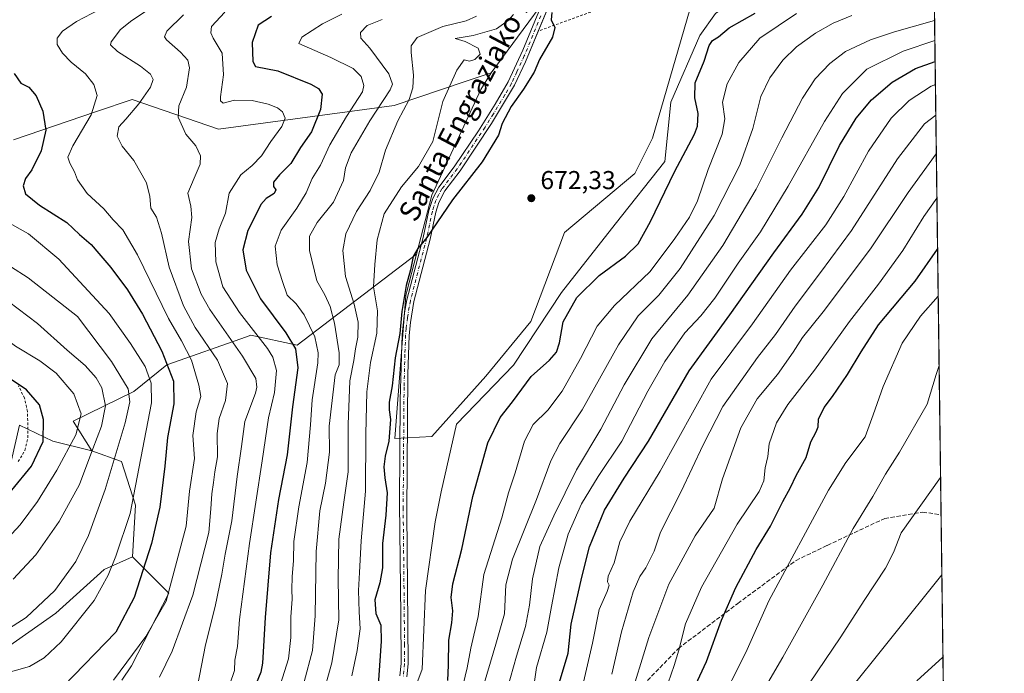
# Model space of a CAD drawing. Units: metres. Extents: x 586543 to 589968, y 4763680 to 4766038.
# Drawn here: x 589586 to 589968, y 4765521 to 4765774 of the extents above; entities that cross this region are included whole.
import ezdxf
from ezdxf.enums import TextEntityAlignment as Align

# ---------------------------------------------------------------- set-up
doc = ezdxf.new("R2010")
doc.units = ezdxf.units.M
doc.header["$MEASUREMENT"] = 0
for name, pattern in [('DGN Style 2', [1.648017, 0.98881, -0.659207]), ('DGN Style 3', [2.307223, 1.648017, -0.659207]), ('DGN Style 4', [2.638475, 1.318413, -0.659207, 0.001648, -0.659207])]:
    doc.linetypes.add(name, pattern=pattern)
for name, color, linetype, lineweight in [('Alambrada', 7, 'DGN Style 2', 0), ('Arbolado forestal CxS', 92, 'Continuous', 0), ('Comarca CxS', 21, 'Continuous', 0), ('Comunidad Autónoma CxS', 142, 'Continuous', 0), ('Corriente natural lineal', 142, 'Continuous', 13), ('Curva de nivel maestra', 30, 'Continuous', 30), ('Curva de nivel normal', 30, 'Continuous', 0), ('Entidad de ámbito territorial CxS', 92, 'Continuous', 0), ('Matorral CxS', 135, 'Continuous', 0), ('Municipio CxS', 4, 'Continuous', 0), ('Pastizal CxS', 92, 'Continuous', 0), ('Pista no pavimentada Cxs', 111, 'Continuous', 0), ('Pista no pavimentada eje', 91, 'DGN Style 4', 0), ('Prado CxS', 92, 'Continuous', 0), ('Provincia CxS', 1, 'Continuous', 0), ('Punto de cota en terreno', 7, 'Continuous', 0), ('Rótulo de punto de cota en terreno', 7, 'Continuous', 0), ('Senda', 7, 'DGN Style 3', 0), ('Texto cartográfico', 7, 'Continuous', 0)]:
    doc.layers.add(name, color=color, linetype=linetype, lineweight=lineweight)
doc.styles.add('Style-Arial', font='txt')

# ---------------------------------------------------------------- blocks, each defined once
blk = doc.blocks.new('*U14')
at = {"layer": 'Pastizal CxS', "color": 92, "linetype": 'Continuous', "lineweight": 0}
blk.add_polyline3d([(589583.9871, 4765727.2997, 728.1823), (589616.0693, 4765738.2367, 720.6154), (589629.9053, 4765742.9533, 716.6907), (589663.3001, 4765731.4739, 707.6507), (589731.4051, 4765740.5755, 688.3632), (589758.5651, 4765749.7395, 679.3216), (589768.9803, 4765753.2537, 678.3437), (589765.0035, 4765746.8335, 677.8674), (589746.0029, 4765705.8759, 676.5844), (589740.0487, 4765683.0481, 675.4683), (589693.7968, 4765647.8533, 699.4843), (589675.9425, 4765651.6595, 706.394), (589674.2231, 4765651.0545, 707.1339), (589643.3005, 4765640.1745, 725.7785), (589630.6061, 4765629.8983, 734.4491), (589607.0307, 4765618.4135, 746.7415), (589614.2847, 4765606.9283, 740.3875), (589599.1725, 4765610.5553, 749.2531), (589592.6833, 4765613.7203, 751.0667), (589586.2379, 4765616.8639, 752.6)], dxfattribs=at)
blk = doc.blocks.new('*U28')
at = {"layer": 'Arbolado forestal CxS', "color": 92, "linetype": 'Continuous', "lineweight": 0}
for points in [[(589625.8667, 4765518.0265, 719.643), (589629.6809, 4765523.5975, 720.3084), (589644.1095, 4765551.7149, 720.9708), (589630.0007, 4765565.8239, 728.1403), (589631.2101, 4765585.7713, 730.0139), (589625.7695, 4765602.6973, 733.8015), (589614.2847, 4765606.9283, 740.3875), (589607.0307, 4765618.4135, 746.7415), (589630.6061, 4765629.8983, 734.4491), (589643.3005, 4765640.1745, 725.7785), (589674.2231, 4765651.0545, 707.1339), (589675.9425, 4765651.6595, 706.394), (589693.7968, 4765647.8533, 699.4843), (589740.0487, 4765683.0481, 675.4683), (589736.2673, 4765668.5453, 675.5126), (589735.8567, 4765666.9707, 675.582), (589731.6949, 4765611.6523, 674.2769), (589746.0335, 4765612.4075, 671.9767), (589766.8448, 4765635.7311, 671.9496), (589784.2673, 4765656.9757, 672.1128), (589797.3397, 4765691.3833, 672.1354), (589824.5493, 4765714.3269, 672.2734), (589831.3856, 4765727.9927, 672.5356), (589849.3299, 4765789.3835, 673.2831)], [(589939.7982, 4765841.234, 673.8784), (589963.3087, 4764057.893, 741.7426)]]:
    blk.add_polyline3d(points, dxfattribs=at)
blk = doc.blocks.new('5PATER')
at = {"layer": 'Punto de cota en terreno', "linetype": 'Continuous', "lineweight": 0}
h = blk.add_hatch(color=51, dxfattribs=at)
edge = h.paths.add_edge_path()
edge.add_ellipse((0, 0), major_axis=(-0.11, -0.111), ratio=0.999422, start_angle=0, end_angle=360)

msp = doc.modelspace()

# ---------------------------------------------------------------- linework, layer by layer
at = {"layer": 'Alambrada', "color": 7, "linetype": 'DGN Style 2', "lineweight": 0}
for points in [[(589939.9024, 4765833.3351, 677.824), (589939.8901, 4765833.3201, 677.827), (589920.1001, 4765824.3601, 679.1453), (589836.0901, 4765787.4101, 679.0107), (589833.8501, 4765786.2901, 678.3647), (589787.2101, 4765769.4201, 690.9413)], [(589585.7801, 4765602.6901, 766.2041), (589588.3901, 4765607.0501, 766.951), (589589.5501, 4765611.9301, 766.4956), (589589.3901, 4765622.1101, 763.4711), (589588.2301, 4765627.2701, 762.4892), (589585.9201, 4765631.9901, 755.3984)]]:
    msp.add_polyline3d(points, dxfattribs=at)
at = {"layer": 'Arbolado forestal CxS', "color": 92, "linetype": 'Continuous', "lineweight": 0, "extrusion": (-0.003494, 0.265032, 0.964233), "elevation": 1261687.6809, "flags": 128}
msp.add_lwpolyline([(-652712.7311, -4587293.722), (-652712.7311, -4587037.9375)], dxfattribs=at)
at = {"layer": 'Arbolado forestal CxS', "color": 92, "linetype": 'Continuous', "lineweight": 0, "extrusion": (-0.000763956, 0.057948, 0.998319), "elevation": 276445.4316, "flags": 128}
msp.add_lwpolyline([(-652713.4309, -4749352.5721), (-652713.4309, -4748525.0451)], dxfattribs=at)
at = {"layer": 'Arbolado forestal CxS', "color": 92, "linetype": 'Continuous', "lineweight": 0}
for points in [[(589573.0083, 4766031.9647, 752.7646), (589589.7343, 4766023.5579, 748.9479), (589606.6451, 4766015.1061, 745.8675), (589642.1583, 4766003.2729, 741.5774), (589663.5999, 4766004.8879, 740.0207), (589669.7249, 4766018.3257, 745.0187), (589673.5761, 4766034.1624, 751.3391), (589937.21, 4766037.56, 738.3857), (589938.9802, 4765903.2842, 680.1409), (589902.8049, 4765874.0191, 677.0066), (589867.1559, 4765862.1403, 677.8062), (589835.9615, 4765839.8677, 678.2504), (589802.0889, 4765798.2725, 675.6833), (589768.9803, 4765753.2537, 678.3437), (589758.5651, 4765749.7395, 679.3216), (589731.4051, 4765740.5755, 688.3632), (589663.3001, 4765731.4739, 707.6507), (589629.9053, 4765742.9533, 716.6907), (589616.0693, 4765738.2367, 720.6154), (589583.9871, 4765727.2997, 728.1823)], [(589938.9802, 4765903.2842, 680.1409), (589902.8049, 4765874.0191, 677.0066), (589867.1559, 4765862.1403, 677.8062), (589835.9615, 4765839.8677, 678.2504), (589802.0889, 4765798.2725, 675.6833), (589768.9803, 4765753.2537, 678.3437)], [(589740.0487, 4765683.0481, 675.4683), (589736.2673, 4765668.5453, 675.5126), (589735.8567, 4765666.9707, 675.582), (589731.6949, 4765611.6523, 674.2769), (589746.0335, 4765612.4075, 671.9767), (589766.8448, 4765635.7311, 671.9496), (589784.2673, 4765656.9757, 672.1128), (589797.3397, 4765691.3833, 672.1354), (589824.5493, 4765714.3269, 672.2734), (589831.3856, 4765727.9927, 672.5356), (589849.3299, 4765789.3835, 673.2831), (589865.6688, 4765804.2319, 673.5784), (589906.2471, 4765821.6199, 673.9079), (589931.028, 4765833.9283, 673.7468), (589939.7982, 4765841.234, 673.8784)], [(589768.9803, 4765753.2537, 678.3437), (589758.5651, 4765749.7395, 679.3216), (589731.4051, 4765740.5755, 688.3632), (589663.3001, 4765731.4739, 707.6507), (589629.9053, 4765742.9533, 716.6907), (589616.0693, 4765738.2367, 720.6154), (589583.9871, 4765727.2997, 728.1823)], [(589740.0487, 4765683.0481, 675.4683), (589693.7968, 4765647.8533, 699.4843), (589675.9425, 4765651.6595, 706.394), (589674.2231, 4765651.0545, 707.1339), (589643.3005, 4765640.1745, 725.7785), (589630.6061, 4765629.8983, 734.4491), (589607.0307, 4765618.4135, 746.7415), (589614.2847, 4765606.9283, 740.3875)], [(589586.2379, 4765616.8639, 752.6), (589592.6833, 4765613.7203, 751.0667), (589599.1725, 4765610.5553, 749.2531), (589614.2847, 4765606.9283, 740.3875)], [(589614.2847, 4765606.9283, 740.3875), (589625.7695, 4765602.6973, 733.8015), (589631.2101, 4765585.7713, 730.0139), (589630.0007, 4765565.8239, 728.1403)], [(589614.2847, 4765606.9283, 740.3875), (589625.7695, 4765602.6973, 733.8015), (589631.2101, 4765585.7713, 730.0139), (589630.0007, 4765565.8239, 728.1403)], [(589568.3805, 4765583.5465, 753.8087), (589542.3503, 4765567.6375, 753.6242), (589524.2157, 4765557.3615, 752.1154), (589509.7077, 4765549.5033, 751.518), (589494.5955, 4765542.2497, 752.2719), (589492.7821, 4765527.1379, 745.399), (589497.0133, 4765519.8839, 741.5419), (589503.0581, 4765510.2125, 735.9496), (589509.1027, 4765502.9587, 731.341), (589528.4463, 4765502.9587, 727.7081), (589556.2527, 4765510.2123, 728.3137), (589578.0143, 4765528.3463, 733.7736), (589600.3807, 4765544.0627, 733.7887), (589619.1199, 4765560.9881, 731.6122), (589630.0007, 4765565.8239, 728.1403)], [(589630.0007, 4765565.8239, 728.1403), (589644.1095, 4765551.7149, 720.9708), (589629.6809, 4765523.5975, 720.3084), (589625.8667, 4765518.0265, 719.643)]]:
    msp.add_polyline3d(points, dxfattribs=at)
msp.add_polyline3d([(589614.2847, 4765606.9283, 740.3875), (589625.7695, 4765602.6973, 733.8015), (589631.2101, 4765585.7713, 730.0139), (589630.0007, 4765565.8239, 728.1403), (589619.1199, 4765560.9881, 731.6122), (589600.3807, 4765544.0627, 733.7887), (589578.0143, 4765528.3463, 733.7736), (589556.2527, 4765510.2123, 728.3137), (589528.4463, 4765502.9587, 727.7081), (589509.1027, 4765502.9587, 731.341), (589503.0581, 4765510.2125, 735.9496), (589497.0133, 4765519.8839, 741.5419), (589492.7821, 4765527.1379, 745.399), (589494.5955, 4765542.2497, 752.2719), (589509.7077, 4765549.5033, 751.518), (589524.2157, 4765557.3615, 752.1154), (589542.3503, 4765567.6375, 753.6242), (589568.3805, 4765583.5465, 753.8087), (589581.5071, 4765595.8293, 753.0771), (589581.6647, 4765596.5293, 753.2455), (589586.2379, 4765616.8639, 752.6), (589592.6833, 4765613.7203, 751.0667), (589599.1725, 4765610.5553, 749.2531)], close=True, dxfattribs=at)
at = {"layer": 'Comarca CxS', "color": 21, "linetype": 'Continuous', "lineweight": 0, "flags": 128}
msp.add_lwpolyline([(588756.2045, 4763708.4391), (586572.59, 4763680.32), (586546.1027, 4765769.5918), (586543.26, 4765993.82), (589937.21, 4766037.56), (589956.8876, 4764544.9506), (589967.71, 4763724.04), (589065.0997, 4763712.4168)], close=True, dxfattribs=at)
at = {"layer": 'Comunidad Autónoma CxS', "color": 142, "linetype": 'Continuous', "lineweight": 0, "flags": 128}
msp.add_lwpolyline([(588756.2045, 4763708.4391), (586572.59, 4763680.32), (586546.1027, 4765769.5918), (586543.26, 4765993.82), (589937.21, 4766037.56), (589956.8876, 4764544.9506), (589967.71, 4763724.04), (589065.0997, 4763712.4168)], close=True, dxfattribs=at)
at = {"layer": 'Corriente natural lineal', "color": 142, "linetype": 'Continuous', "lineweight": 13}
msp.add_polyline3d([(589939.9627, 4765828.7624, 673.6264), (589939.9601, 4765828.7601, 673.6265), (589918.5301, 4765815.3101, 673.5207), (589899.5101, 4765806.4301, 673.1561), (589877.9401, 4765791.2101, 673.1145), (589855.8927, 4765776.2239, 672.876), (589849.7522, 4765767.7234, 672.6362), (589838.5074, 4765741.9265, 672.6552), (589836.2601, 4765718.887, 673.1272), (589817.01, 4765694.6321, 672.2586), (589796.174, 4765668.1737, 673.095), (589777.6531, 4765640.0617, 671.9865), (589755.4942, 4765617.2413, 671.5994), (589749.6023, 4765590.969, 672.359), (589747.2801, 4765579.3701, 672.0079), (589743.4701, 4765552.7301, 671.1477), (589742.2101, 4765522.2801, 671.0122), (589729.5201, 4765488.0401, 671.3872)], dxfattribs=at)
at = {"layer": 'Curva de nivel maestra', "color": 30, "linetype": 'Continuous', "lineweight": 30, "flags": 128}
for points, elevation in [([(589683.85, 4765775.1201), (589678.76, 4765771.6401), (589676.46, 4765764.9701), (589676.64, 4765757.6401), (589677.64, 4765755.7501), (589686.33, 4765754.0601), (589699.11, 4765748.8801), (589702.11, 4765747.2001), (589703.57, 4765745.0201), (589702.9, 4765739.0101), (589699.34, 4765730.3801), (589695.14, 4765724.2901), (589691.32, 4765718.1601), (589686.98, 4765713.7101), (589684.65, 4765710.8801), (589684.68, 4765709.2901), (589685.54, 4765707.9301), (589684.89, 4765706.5101), (589681.83, 4765704.6301), (589679.77, 4765702.3001), (589677.87, 4765698.2701), (589674.66, 4765692.1901), (589672.78, 4765684.7601), (589674.02, 4765676.8601), (589679.68, 4765665.6801), (589689.45, 4765652.6101), (589693.18, 4765646.3101), (589694.07, 4765638.9701), (589692, 4765623.9701), (589689.9, 4765605.3101), (589686.55, 4765587.9801), (589683.45, 4765567.3201), (589681.4, 4765542.3201), (589680.36, 4765524.6501), (589679.8, 4765521.1701), (589677.09, 4765514.6501)], 700), ([(589792.44, 4765776.5801), (589792.24, 4765773.7801), (589793.62, 4765770.8501), (589792.68, 4765767.0001), (589787.74, 4765758.3901), (589785.68, 4765753.5201), (589781.5, 4765746.9101), (589776.66, 4765740.2401), (589773.17, 4765733.6201), (589771.79, 4765729.0701), (589765.46, 4765718.7201), (589754, 4765704.0701), (589744.05, 4765689.4401), (589740.51, 4765685.2001), (589738.74, 4765682.1101), (589737.67, 4765676.9001), (589736.01, 4765670.9201), (589734.34, 4765660.8701), (589733.59, 4765652.3601), (589731.72, 4765642.9101), (589730.62, 4765632.0701), (589729.44, 4765625.7701), (589729.42, 4765622.7101), (589730.02, 4765619.0101), (589729.34, 4765610.5801), (589727.95, 4765604.8001), (589727.33, 4765600.6401), (589727.72, 4765596.4001), (589728.68, 4765590.6401), (589728.17, 4765581.9701), (589726.9, 4765570.9601), (589726.86, 4765561.6001), (589725.89, 4765555.7901), (589723.88, 4765549.1601), (589724.25, 4765543.9201), (589726.19, 4765539.3201), (589726.32, 4765533.1801), (589724.83, 4765510.6501)], 675), ([(589752.16, 4765517.8801), (589752.4, 4765523.9401), (589752.56, 4765533.5001), (589753.77, 4765540.2601), (589754.14, 4765544.9001), (589753.48, 4765550.1101), (589754.07, 4765555.4101), (589757.54, 4765568.8601), (589761.88, 4765589.1601), (589767.66, 4765609.9401), (589772.42, 4765619.8101), (589777.17, 4765625.9001), (589784.48, 4765635.6201), (589791.5, 4765642.0101), (589794.33, 4765645.0301), (589795.38, 4765648.6601), (589796.82, 4765656.8001), (589802.08, 4765666.3101), (589810.8, 4765674.7201), (589821, 4765682.2801), (589825.85, 4765687.0401), (589830.63, 4765695.6301), (589839.93, 4765714.9601), (589847.7, 4765729.4801), (589848.82, 4765732.6501), (589849.17, 4765737.5401), (589847.82, 4765743.5201), (589848, 4765749.4201), (589851.51, 4765757.7401), (589853.36, 4765763.7701), (589854.68, 4765765.7601), (589856.98, 4765767.2001), (589861.14, 4765770.7201), (589871.25, 4765776.3701)], 675), ([(589795.03, 4765516.0001), (589798.77, 4765528.5701), (589799.97, 4765539.7201), (589804.05, 4765557.9601), (589807, 4765569.7301), (589812.84, 4765583.9101), (589820.44, 4765596.3101), (589829.91, 4765610.6401), (589845.71, 4765637.8001), (589861.38, 4765659.5301), (589878.44, 4765683.5601), (589889.48, 4765698.4701), (589895.82, 4765708.8201), (589903.91, 4765725.0501), (589910.36, 4765735.7001), (589916.29, 4765742.7901), (589924.23, 4765749.5801), (589933.29, 4765754.9601), (589940.8999, 4765757.6711)], 700), ([(589584.25, 4765753.0201), (589586.8, 4765749.2301), (589589.94, 4765747.7101), (589592.71, 4765744.2901), (589595.36, 4765738.4001), (589596.47, 4765731.0501), (589594.62, 4765723.0001), (589591.09, 4765715.6601), (589588.57, 4765712.2801), (589587.65, 4765709.5101), (589588.61, 4765706.4401), (589593.98, 4765701.9601), (589604.58, 4765695.3001), (589609.53, 4765690.6401), (589613.99, 4765686.8201), (589616.98, 4765683.2301), (589621.6, 4765677.8201), (589628.08, 4765669.2601), (589633.94, 4765659.8301), (589641.4, 4765645.4701), (589645.95, 4765633.8001), (589646.03, 4765625.0601), (589643.64, 4765612.0701), (589642.6, 4765600.9701), (589640.6, 4765585.0301), (589637.37, 4765571.0301), (589630.75, 4765550.1201), (589623.55, 4765536.6501), (589603.36, 4765515.7001)], 725), ([(589844.72, 4765508.8901), (589852.33, 4765525.3101), (589858.12, 4765541.2801), (589863.69, 4765553.9801), (589871.62, 4765568.6201), (589877.09, 4765577.6401), (589881.96, 4765587.3101), (589884.87, 4765592.6401), (589887.12, 4765597.3101), (589890.98, 4765604.3101), (589892.8, 4765610.3101), (589894.89, 4765614.1901), (589895.61, 4765616.1701), (589895.78, 4765619.1001), (589897.96, 4765623.6501), (589901.22, 4765627.9301), (589907.04, 4765636.4201), (589912.3, 4765645.1801), (589918.99, 4765655.6501), (589933.12, 4765672.5501), (589941.8591, 4765684.9126)], 725), ([(589583.34, 4765591.7001), (589590.96, 4765600.9701), (589595.44, 4765610.4401), (589595.59, 4765619.0501), (589593.99, 4765624.6701), (589588.95, 4765630.4401), (589576.98, 4765638.5601)], 750), ([(589943.9406, 4765527.0237), (589933.88, 4765517.8501)], 750)]:
    msp.add_lwpolyline(points, dxfattribs=dict(at, elevation=elevation))
at = {"layer": 'Curva de nivel normal', "color": 30, "linetype": 'Continuous', "lineweight": 0, "flags": 128}
for points, elevation in [([(589620.22, 4765779.3), (589608.32, 4765773.06), (589602.95, 4765769.35), (589600.88, 4765766.71), (589600.87, 4765764.22), (589602.98, 4765760.8), (589606.35, 4765757.38), (589611.84, 4765752.8), (589615.12, 4765748.68), (589616.38, 4765744.52), (589614.05, 4765737.02), (589606.94, 4765724.96), (589605.01, 4765720.63), (589605.72, 4765718.3), (589607.58, 4765714.92), (589608.76, 4765711.78), (589612.43, 4765706.49), (589618.94, 4765700.53), (589622.59, 4765696.37), (589626.35, 4765692.51), (589631.98, 4765682.76), (589644.04, 4765658.12), (589648.97, 4765649.5), (589652.92, 4765641.94), (589655.71, 4765632.31), (589656.45, 4765627.97), (589654.74, 4765622.02), (589653.4, 4765612.83), (589654.09, 4765603.88), (589652.06, 4765591.2), (589650.81, 4765577.68), (589643.14, 4765548.65), (589635.23, 4765534.95), (589622.67, 4765518.01)], 720), ([(589638.19, 4765779.1), (589629.76, 4765773.46), (589625.43, 4765769.97), (589621.72, 4765765.26), (589621.59, 4765764.04), (589624.23, 4765761.52), (589633.18, 4765755.78), (589637.07, 4765752.68), (589638.08, 4765750.63), (589637.04, 4765747.69), (589632.49, 4765741.2), (589627.49, 4765735.36), (589624.76, 4765732.3), (589624.12, 4765728.77), (589626.1, 4765724.85), (589630.52, 4765719.36), (589635.46, 4765710.64), (589636.75, 4765705.3), (589637.09, 4765700.88), (589639.28, 4765697.3), (589641.22, 4765691.13), (589644.3, 4765677.99), (589649.78, 4765663.05), (589654.26, 4765654.66), (589662.94, 4765641.97), (589666.81, 4765632.98), (589666.12, 4765626.32), (589663.6, 4765619.34), (589662.87, 4765613.56), (589663, 4765604.6), (589661.9, 4765598.79), (589661.4, 4765594.64), (589660.72, 4765590.26), (589660.36, 4765584.44), (589659.6, 4765575.26), (589653.45, 4765550.98), (589645.38, 4765529.36), (589640.52, 4765519.24)], 715), ([(589649.76, 4765775.64), (589643.32, 4765769.34), (589642.47, 4765767.15), (589643.19, 4765765.98), (589648.64, 4765761.19), (589651.54, 4765758.15), (589652.08, 4765755.19), (589650.97, 4765747.75), (589647.99, 4765740.44), (589647.68, 4765736.13), (589650.67, 4765729.48), (589654.59, 4765725.01), (589656.44, 4765721.06), (589656.28, 4765717.9), (589653.96, 4765712.4), (589651.44, 4765706.66), (589652.68, 4765701.67), (589653.01, 4765697.2), (589651.8, 4765687.87), (589652.88, 4765677.41), (589656.7, 4765667.52), (589660, 4765661.55), (589672.71, 4765643.5), (589677.82, 4765634.94), (589678.25, 4765631.58), (589677.63, 4765629.2), (589673.58, 4765618.17), (589672.3, 4765608.53), (589670.63, 4765597), (589668.51, 4765579.8), (589665.93, 4765566.92), (589664.68, 4765559.14), (589662.12, 4765546.65), (589658.34, 4765531.7), (589655.18, 4765515.69)], 710), ([(589665.78, 4765776.75), (589660.7, 4765771.13), (589660.41, 4765768.79), (589661.32, 4765766.63), (589664.72, 4765760.83), (589665.3, 4765752.46), (589664.18, 4765743.98), (589664.14, 4765742.43), (589665.12, 4765741.45), (589669.5, 4765742.63), (589676.44, 4765742.54), (589682.56, 4765741.17), (589686.23, 4765739.68), (589688.18, 4765738.12), (589689.16, 4765735.68), (589687.83, 4765732.45), (589683.67, 4765726.71), (589679.98, 4765721.07), (589676.4, 4765717.4), (589672.03, 4765713.74), (589667.49, 4765706.63), (589666.03, 4765698.96), (589663.67, 4765692.86), (589662.12, 4765687.54), (589662.29, 4765680.08), (589664.98, 4765670.43), (589671.47, 4765660.5), (589682.3, 4765646.52), (589684.4, 4765643.13), (589685.85, 4765638), (589685, 4765629.45), (589682.67, 4765619.69), (589680.33, 4765602.96), (589675.36, 4765571.03), (589671.55, 4765541.6), (589670.68, 4765531.14), (589669.69, 4765525.82), (589669.5, 4765521.8), (589667.75, 4765516.57)], 705), ([(589711.14, 4765775.94), (589703.6, 4765772.21), (589695.68, 4765767.02), (589694.48, 4765764.63), (589706.91, 4765759.21), (589715.55, 4765754.95), (589718.59, 4765751.81), (589719.6, 4765748.32), (589719.16, 4765745.92), (589712.93, 4765736.3), (589706.46, 4765725.36), (589702.8, 4765717.54), (589699.66, 4765712.36), (589697.25, 4765706.84), (589693.66, 4765700.89), (589687.58, 4765692.26), (589685.33, 4765686.07), (589686.07, 4765678.94), (589688.09, 4765672.5), (589690.01, 4765667.13), (589693.38, 4765663.74), (589696.57, 4765659.5), (589700.7, 4765650.97), (589701.94, 4765644.83), (589701.8, 4765640.97), (589699.57, 4765626.64), (589699.02, 4765616.97), (589697.76, 4765602.31), (589694.47, 4765585.24), (589692.56, 4765571.73), (589692.42, 4765564.44), (589691.83, 4765558.08), (589691.74, 4765553.12), (589691.95, 4765549.45), (589691.41, 4765542.6), (589691.34, 4765534.65), (589690.52, 4765526.32), (589687.39, 4765516.5)], 695), ([(589763.32, 4765775.18), (589759.3, 4765773.44), (589750.18, 4765771.2), (589740.3, 4765766.87), (589737.95, 4765763.75), (589738.01, 4765761.09), (589738.94, 4765752.35), (589738.66, 4765747.42), (589737.24, 4765742.86), (589732.8, 4765734.63), (589728.06, 4765723.3), (589725.64, 4765714.84), (589722.09, 4765707.66), (589716.76, 4765699.55), (589712.62, 4765690.94), (589711.55, 4765684.44), (589712.53, 4765674.44), (589715.91, 4765663.63), (589717.42, 4765656.64), (589717.3, 4765650.94), (589716.46, 4765646.42), (589715.72, 4765641.84), (589714.16, 4765633.95), (589713.55, 4765617.09), (589713.56, 4765598.7), (589711.96, 4765586.98), (589710.02, 4765572.73), (589709.69, 4765557.3), (589710.02, 4765541.41), (589707.26, 4765524.72), (589699.7, 4765497.92)], 685), ([(589777.61, 4765775.85), (589775.61, 4765773.45), (589771.01, 4765770.3), (589761.94, 4765767.72), (589754.96, 4765766.57), (589758.86, 4765765.39), (589763.97, 4765762.82), (589764.67, 4765760.52), (589762.61, 4765758.35), (589760.51, 4765757.8), (589758.51, 4765758.23), (589755.67, 4765754.33), (589750.24, 4765742.14), (589746.32, 4765726.63), (589740.76, 4765717), (589734.24, 4765709.06), (589727.52, 4765698.63), (589724.75, 4765688.58), (589723.85, 4765679), (589723.37, 4765670.44), (589724.92, 4765661.13), (589724.72, 4765652.47), (589722.25, 4765641.12), (589720.79, 4765629.73), (589720.41, 4765613.33), (589720.3, 4765591.31), (589718.6, 4765571.98), (589718.03, 4765559.79), (589717.54, 4765552.73), (589717.8, 4765544.57), (589718.27, 4765537.96), (589717.08, 4765529.52), (589714.97, 4765519.71)], 680), ([(589758.14, 4765516.41), (589759.72, 4765522.85), (589761.1, 4765530.44), (589763.98, 4765542.76), (589766.15, 4765558.98), (589773.14, 4765580.98), (589775.72, 4765590.64), (589778.23, 4765598.31), (589781.92, 4765610.66), (589785.26, 4765617.05), (589790.89, 4765622.66), (589796.44, 4765629.97), (589803.61, 4765642.64), (589809.99, 4765655.12), (589816.74, 4765663.21), (589830.5, 4765676.36), (589840.08, 4765689.15), (589845.83, 4765697.3), (589848.83, 4765703.65), (589853.01, 4765715.77), (589858.45, 4765729.44), (589859.52, 4765735.38), (589858.61, 4765741.93), (589860.39, 4765748.94), (589864.93, 4765757.22), (589872.98, 4765766.7), (589887.22, 4765776.16)], 680), ([(589765.26, 4765513.32), (589770.78, 4765532.02), (589774.14, 4765543.8), (589774.65, 4765555), (589777.22, 4765564.98), (589786.52, 4765587.98), (589792.07, 4765602.97), (589795.53, 4765609.67), (589804.18, 4765622.74), (589818.28, 4765647.96), (589825.92, 4765659.09), (589833.94, 4765667.16), (589842.14, 4765677.45), (589855.34, 4765697.97), (589865.28, 4765717.44), (589870.25, 4765731.66), (589873.35, 4765744.02), (589876.89, 4765751.36), (589881.89, 4765758.09), (589887.17, 4765763.27), (589894.59, 4765768.64), (589901.47, 4765772.52), (589908.64, 4765775.4)], 685), ([(589726.76, 4765773.84), (589720.96, 4765771.58), (589718.33, 4765768.81), (589718.54, 4765766.66), (589721.96, 4765762.8), (589729.3, 4765752.89), (589730.78, 4765748.91), (589729.84, 4765746.69), (589722.03, 4765734.63), (589714.68, 4765722.26), (589712.51, 4765716.45), (589711.76, 4765711.58), (589707.89, 4765703.14), (589701.63, 4765695.26), (589698.54, 4765689.96), (589698.63, 4765684.51), (589701.39, 4765672.66), (589704.49, 4765667.23), (589706.58, 4765662.7), (589708.23, 4765656.35), (589710.11, 4765644.88), (589710.1, 4765640.23), (589708.48, 4765636.29), (589706.28, 4765616.4), (589706.31, 4765606.41), (589704.82, 4765594.31), (589702.57, 4765583.69), (589701.12, 4765567.92), (589700.8, 4765542.93), (589699.77, 4765529.57), (589696.55, 4765517.41)], 690), ([(589773.01, 4765506.65), (589778.72, 4765527.38), (589782.24, 4765538.88), (589783.78, 4765547.05), (589784.95, 4765557.36), (589787.84, 4765569.84), (589793.26, 4765581.69), (589802.05, 4765599.48), (589811.5, 4765615.26), (589820.48, 4765632.45), (589831.16, 4765650.26), (589845.15, 4765667.16), (589858.65, 4765686.37), (589871.6, 4765708.15), (589881.56, 4765728.09), (589889.61, 4765743.47), (589894.51, 4765750.89), (589900.09, 4765756.88), (589906.17, 4765761.5), (589915.87, 4765765.99), (589925.16, 4765769.07), (589940.6919, 4765773.4503)], 690), ([(589785.65, 4765516.66), (589786.58, 4765522.98), (589790.52, 4765536.65), (589792.3, 4765546.65), (589795.15, 4765561.63), (589798.78, 4765574.57), (589803.98, 4765586.29), (589810.42, 4765596.97), (589819.61, 4765610.64), (589829.66, 4765629.97), (589836.19, 4765641.5), (589843.99, 4765652.52), (589850.17, 4765659.19), (589855.6, 4765666.02), (589864.64, 4765679.54), (589873.22, 4765691.63), (589884.04, 4765709.3), (589898.09, 4765734.34), (589905.06, 4765745.28), (589914.5, 4765754.67), (589928.54, 4765761.63), (589940.7937, 4765765.7269)], 695), ([(589804.76, 4765517.25), (589808.16, 4765532.36), (589810.83, 4765545.42), (589813.9, 4765552.46), (589814.65, 4765554.9), (589814.05, 4765556.19), (589814.23, 4765558.34), (589816.54, 4765563.51), (589818.79, 4765571.65), (589822.66, 4765579.65), (589834.4, 4765598.98), (589854.19, 4765634.64), (589870.18, 4765656.11), (589884.94, 4765676.8), (589898.53, 4765694.34), (589905.58, 4765705.3), (589915.05, 4765722.96), (589923.94, 4765735.63), (589930.89, 4765742.52), (589939.37, 4765748.06), (589941.0182, 4765748.6942)], 705), ([(589815.68, 4765520.45), (589819.47, 4765536.85), (589823.91, 4765552.3), (589826.5, 4765558.23), (589828.88, 4765561.63), (589832.04, 4765568.08), (589834.59, 4765575.38), (589842.49, 4765591.07), (589851.13, 4765609.17), (589858.74, 4765624.04), (589872.17, 4765642.99), (589879.14, 4765651.95), (589886.73, 4765662.9), (589896.47, 4765675.89), (589908.5, 4765692.15), (589926.34, 4765719.91), (589936.86, 4765733.53), (589941.1745, 4765736.8417)], 710), ([(589822.2, 4765509.03), (589830.02, 4765534.65), (589837.73, 4765555.24), (589847.92, 4765574.02), (589855.37, 4765584.67), (589858.59, 4765596.05), (589865.7, 4765615.74), (589872, 4765626.97), (589879.82, 4765636.49), (589885.88, 4765645.05), (589889.54, 4765650.82), (589897.52, 4765660.64), (589915.9, 4765685.11), (589930.41, 4765706.89), (589941.3723, 4765721.8344)], 715), ([(589837.49, 4765517), (589839.83, 4765523.72), (589841.62, 4765529.75), (589844.21, 4765539.9), (589850.4, 4765554.08), (589864.19, 4765578.47), (589872.77, 4765591.18), (589874.62, 4765595.31), (589875.12, 4765600.31), (589876.18, 4765604.64), (589876.68, 4765609.64), (589879.49, 4765617.78), (589883.86, 4765624.85), (589894.17, 4765638.08), (589907.79, 4765657), (589918.99, 4765671.35), (589928.37, 4765684.43), (589936.5, 4765697.55), (589941.5975, 4765704.7524)], 720), ([(589577.86, 4765697.48), (589589.82, 4765690.89), (589601.5, 4765681.13), (589620.98, 4765660.06), (589629.28, 4765648.49), (589635, 4765639.49), (589637.24, 4765633.12), (589637.4, 4765625.42), (589629.18, 4765582.65), (589623.54, 4765566.1), (589620.59, 4765558.78), (589615.24, 4765548.96), (589602.41, 4765532.98), (589595.84, 4765526.74), (589590.11, 4765523.34), (589578.2, 4765520)], 730), ([(589575.82, 4765682.64), (589589.69, 4765673.87), (589608.73, 4765658.84), (589621.87, 4765641.53), (589628.37, 4765630.89), (589629.07, 4765625.82), (589627.22, 4765617.67), (589619.44, 4765591.87), (589612.99, 4765574.03), (589608.06, 4765563.98), (589599.91, 4765552.81), (589588.81, 4765542.29), (589576.9, 4765534.71)], 735), ([(589480.56, 4765519.87), (589486.84, 4765524.46), (589498.55, 4765531.82), (589512, 4765538.6), (589529.63, 4765545.61), (589544.14, 4765550.6), (589555.85, 4765555.12), (589564.98, 4765559.75), (589574.2, 4765566.07), (589580.14, 4765571.21), (589586.51, 4765578.24), (589593.28, 4765587.24), (589600.75, 4765599.45), (589608.06, 4765613.06), (589610.16, 4765621.18), (589607.34, 4765628.92), (589600.53, 4765637), (589594.22, 4765641.66), (589584.67, 4765647.45), (589574.39, 4765655.19), (589563.94, 4765661.12), (589543.96, 4765668.03), (589528.57, 4765673.16), (589520.86, 4765676.96)], 745), ([(589581.98, 4765664.76), (589593.26, 4765656.14), (589604.71, 4765645.9), (589611.66, 4765639.87), (589616, 4765635.11), (589618.11, 4765631.22), (589619.53, 4765624.3), (589618.08, 4765616.48), (589614.66, 4765607.62), (589609.57, 4765593.89), (589601.65, 4765579.46), (589592.66, 4765566.65), (589583.82, 4765557.24)], 740), ([(589856.63, 4765507.09), (589867.55, 4765528.73), (589876.5, 4765548.85), (589899.59, 4765591.64), (589906.35, 4765602.31), (589913.77, 4765612.31), (589916.9, 4765620.86), (589920.76, 4765631.85), (589928.15, 4765648.53), (589935.19, 4765658.96), (589942.0976, 4765666.8199)], 730), ([(589874.35, 4765513.93), (589881.95, 4765527.02), (589897.37, 4765554.81), (589909.11, 4765576.83), (589916.85, 4765589.22), (589921.75, 4765597.78), (589927.12, 4765606.31), (589937.84, 4765624.97), (589941.37, 4765636.47), (589942.4526, 4765639.8917)], 735), ([(589886.04, 4765507.76), (589904.39, 4765534.86), (589913.39, 4765548.96), (589921.75, 4765561.39), (589924.85, 4765567.48), (589927.72, 4765575.12), (589943.0238, 4765596.5676)], 740), ([(589905.1, 4765510.85), (589943.5212, 4765558.8394)], 745)]:
    msp.add_lwpolyline(points, dxfattribs=dict(at, elevation=elevation))
at = {"layer": 'Entidad de ámbito territorial CxS', "color": 92, "linetype": 'Continuous', "lineweight": 0, "flags": 128}
msp.add_lwpolyline([(586543.26, 4765993.82), (589937.21, 4766037.56), (589956.8876, 4764544.9506)], dxfattribs=at)
at = {"layer": 'Matorral CxS', "color": 135, "linetype": 'Continuous', "lineweight": 0}
for points in [[(589568.3805, 4765583.5465, 753.8087), (589542.3503, 4765567.6375, 753.6242), (589524.2157, 4765557.3615, 752.1154), (589509.7077, 4765549.5033, 751.518), (589494.5955, 4765542.2497, 752.2719), (589492.7821, 4765527.1379, 745.399), (589497.0133, 4765519.8839, 741.5419), (589503.0581, 4765510.2125, 735.9496), (589509.1027, 4765502.9587, 731.341), (589528.4463, 4765502.9587, 727.7081), (589556.2527, 4765510.2123, 728.3137), (589578.0143, 4765528.3463, 733.7736), (589600.3807, 4765544.0627, 733.7887), (589619.1199, 4765560.9881, 731.6122), (589630.0007, 4765565.8239, 728.1403)], [(589556.2527, 4765510.2123, 728.3137), (589578.0143, 4765528.3463, 733.7736), (589600.3807, 4765544.0627, 733.7887), (589619.1199, 4765560.9881, 731.6122), (589630.0007, 4765565.8239, 728.1403), (589644.1095, 4765551.7149, 720.9708), (589629.6809, 4765523.5975, 720.3084), (589625.8667, 4765518.0265, 719.643)], [(589630.0007, 4765565.8239, 728.1403), (589644.1095, 4765551.7149, 720.9708), (589629.6809, 4765523.5975, 720.3084), (589625.8667, 4765518.0265, 719.643)]]:
    msp.add_polyline3d(points, dxfattribs=at)
at = {"layer": 'Municipio CxS', "color": 4, "linetype": 'Continuous', "lineweight": 0, "flags": 128}
msp.add_lwpolyline([(586543.26, 4765993.82), (589937.21, 4766037.56), (589956.8876, 4764544.9506)], dxfattribs=at)
at = {"layer": 'Pastizal CxS', "color": 92, "linetype": 'Continuous', "lineweight": 0}
for points in [[(589768.9803, 4765753.2537, 678.3437), (589758.5651, 4765749.7395, 679.3216), (589731.4051, 4765740.5755, 688.3632), (589663.3001, 4765731.4739, 707.6507), (589629.9053, 4765742.9533, 716.6907), (589616.0693, 4765738.2367, 720.6154), (589583.9871, 4765727.2997, 728.1823)], [(589768.9803, 4765753.2537, 678.3437), (589765.0035, 4765746.8335, 677.8674), (589746.0029, 4765705.8759, 676.5844), (589740.0487, 4765683.0481, 675.4683)], [(589740.0487, 4765683.0481, 675.4683), (589693.7968, 4765647.8533, 699.4843), (589675.9425, 4765651.6595, 706.394), (589674.2231, 4765651.0545, 707.1339), (589643.3005, 4765640.1745, 725.7785), (589630.6061, 4765629.8983, 734.4491), (589607.0307, 4765618.4135, 746.7415), (589614.2847, 4765606.9283, 740.3875)], [(589586.2379, 4765616.8639, 752.6), (589592.6833, 4765613.7203, 751.0667), (589599.1725, 4765610.5553, 749.2531), (589614.2847, 4765606.9283, 740.3875)]]:
    msp.add_polyline3d(points, dxfattribs=at)
at = {"layer": 'Pista no pavimentada Cxs', "color": 111, "linetype": 'Continuous', "lineweight": 0}
for points in [[(589938.9708, 4765903.9801, 683.1), (589936.9201, 4765902.1901, 682.3765), (589932.9102, 4765899.2201, 684.8032), (589920.3601, 4765890.9801, 692.3675), (589902.6201, 4765883.7401, 682.6138), (589887.3201, 4765877.9701, 689.4905), (589882.7001, 4765876.0601, 685.5844), (589877.9801, 4765873.6001, 690.727), (589869.5901, 4765868.1401, 682.9782), (589841.2401, 4765848.3201, 681.5052), (589837.3501, 4765845.1801, 685.1855), (589830.9001, 4765839.1601, 689.0338), (589821.0101, 4765829.0601, 694.2585), (589811.8301, 4765817.4201, 695.3025), (589803.5302, 4765804.9301, 697.0814), (589799.5402, 4765797.6601, 690.7621), (589795.1901, 4765788.6701, 690.1511), (589787.2274, 4765769.4264, 690.9469)], [(589733.6301, 4765519.7801, 689.7009), (589734.0701, 4765524.4801, 694.5689), (589733.9401, 4765543.0401, 676.914), (589733.5001, 4765586.6101, 688.9605), (589733.7801, 4765626.6101, 684.3627), (589734.4501, 4765651.9101, 687.0126), (589735.4101, 4765660.3001, 681.398), (589736.3202, 4765665.2801, 680.3369), (589742.6301, 4765689.4701, 686.4072), (589744.8501, 4765699.9401, 688.5695), (589746.3701, 4765704.6201, 687.0034), (589748.7302, 4765709.0201, 683.1021), (589754.6901, 4765716.8601, 687.2074), (589764.0601, 4765730.8401, 686.9396), (589770.5702, 4765741.0601, 689.0053), (589775.5901, 4765749.7201, 682.8532), (589781.2501, 4765762.0601, 686.7276), (589792.7401, 4765789.9401, 691.7173)], [(589733.6301, 4765519.7801, 689.7009), (589734.0701, 4765524.4801, 694.5689), (589733.9401, 4765543.0401, 676.914), (589733.5001, 4765586.6101, 688.9605), (589733.7801, 4765626.6101, 684.3627), (589734.4501, 4765651.9101, 687.0126), (589735.4101, 4765660.3001, 681.398), (589736.3202, 4765665.2801, 680.3369), (589742.6301, 4765689.4701, 686.4072), (589744.8501, 4765699.9401, 688.5695), (589746.3701, 4765704.6201, 687.0034), (589748.7302, 4765709.0201, 683.1021), (589754.6901, 4765716.8601, 687.2074), (589764.0601, 4765730.8401, 686.9396), (589770.5702, 4765741.0601, 689.0053), (589775.5901, 4765749.7201, 682.8532), (589781.2501, 4765762.0601, 686.7276), (589792.7401, 4765789.9401, 691.7173)], [(589795.1901, 4765788.6701, 690.1511), (589782.2801, 4765757.4701, 690.258), (589778.0201, 4765748.4201, 685.1371), (589769.1002, 4765733.5701, 691.6275), (589756.9301, 4765715.2601, 681.0826), (589751.0601, 4765707.5401, 678.9632), (589748.7302, 4765703.0901, 684.8873), (589747.5101, 4765699.2401, 688.1544), (589745.3101, 4765688.8401, 685.8974), (589739.0001, 4765664.6501, 677.2098), (589737.6701, 4765656.5301, 677.2614), (589737.1901, 4765651.5501, 680.0835), (589736.6701, 4765636.5601, 681.2069), (589736.2702, 4765583.0001, 683.8642), (589736.7201, 4765539.4801, 684.8541), (589736.8201, 4765524.3601, 691.2545), (589736.3501, 4765519.3801, 689.2551)], [(589787.2274, 4765769.4264, 690.9469), (589782.2801, 4765757.4701, 690.258), (589778.0201, 4765748.4201, 685.1371), (589769.1002, 4765733.5701, 691.6275), (589756.9301, 4765715.2601, 681.0826), (589751.0601, 4765707.5401, 678.9632), (589748.7302, 4765703.0901, 684.8873), (589747.5101, 4765699.2401, 688.1544), (589745.3101, 4765688.8401, 685.8974), (589739.0001, 4765664.6501, 677.2098), (589737.6701, 4765656.5301, 677.2614), (589737.1901, 4765651.5501, 680.0835), (589736.6701, 4765636.5601, 681.2069), (589736.2702, 4765583.0001, 683.8642), (589736.7201, 4765539.4801, 684.8541), (589736.8201, 4765524.3601, 691.2545), (589736.3501, 4765519.3801, 689.2551)]]:
    msp.add_polyline3d(points, dxfattribs=at)
at = {"layer": 'Pista no pavimentada eje', "color": 91, "linetype": 'DGN Style 4', "lineweight": 0}
msp.add_polyline3d([(589788.2201, 4765775.3651, 694.6284), (589781.7651, 4765759.7651, 688.5659), (589778.9351, 4765753.5951, 686.4643), (589776.8051, 4765749.0701, 684.4513), (589774.2951, 4765744.7401, 686.2317), (589769.8351, 4765737.3151, 691.9199), (589766.5801, 4765732.2051, 690.4269), (589760.4951, 4765723.0501, 685.4279), (589755.8101, 4765716.0601, 683.9558), (589749.8951, 4765708.2801, 681.1141), (589748.7151, 4765706.0801, 682.8494), (589747.5501, 4765703.8551, 685.9985), (589746.7901, 4765701.5151, 687.9543), (589746.1801, 4765699.5901, 688.2073), (589745.0701, 4765694.3551, 684.6573), (589743.9701, 4765689.1551, 686.2249), (589737.6601, 4765664.9651, 678.0089), (589737.2051, 4765662.4751, 678.256), (589736.5401, 4765658.4151, 678.8936), (589736.0601, 4765654.2201, 682.0739), (589735.8201, 4765651.7301, 683.5436), (589735.5601, 4765644.2351, 680.1261), (589735.2251, 4765631.5851, 685.3922), (589735.0251, 4765604.8051, 684.6808), (589734.8851, 4765584.8051, 686.5254), (589735.1051, 4765563.0201, 691.9277), (589735.3301, 4765541.2601, 680.9477), (589735.3951, 4765531.9801, 692.8954), (589735.4451, 4765524.4201, 692.9236), (589734.9901, 4765519.5801, 689.3417)], dxfattribs=at)
at = {"layer": 'Prado CxS', "color": 92, "linetype": 'Continuous', "lineweight": 0}
msp.add_polyline3d([(589939.7982, 4765841.234, 673.8784), (589931.028, 4765833.9283, 673.7468), (589906.2471, 4765821.6199, 673.9079), (589865.6688, 4765804.2319, 673.5784), (589849.3299, 4765789.3835, 673.2831), (589831.3856, 4765727.9927, 672.5356), (589824.5493, 4765714.3269, 672.2734), (589797.3397, 4765691.3833, 672.1354), (589784.2673, 4765656.9757, 672.1128), (589766.8448, 4765635.7311, 671.9496), (589746.0335, 4765612.4075, 671.9767), (589731.6949, 4765611.6523, 674.2769), (589735.8567, 4765666.9707, 675.582), (589736.2673, 4765668.5453, 675.5126), (589740.0487, 4765683.0481, 675.4683), (589746.0029, 4765705.8759, 676.5844), (589765.0035, 4765746.8335, 677.8674), (589768.9803, 4765753.2537, 678.3437), (589802.0889, 4765798.2725, 675.6833), (589835.9615, 4765839.8677, 678.2504), (589867.1559, 4765862.1403, 677.8062), (589902.8049, 4765874.0191, 677.0066), (589938.9802, 4765903.2842, 680.1409)], close=True, dxfattribs=at)
for points in [[(589938.9802, 4765903.2842, 680.1409), (589902.8049, 4765874.0191, 677.0066), (589867.1559, 4765862.1403, 677.8062), (589835.9615, 4765839.8677, 678.2504), (589802.0889, 4765798.2725, 675.6833), (589768.9803, 4765753.2537, 678.3437)], [(589740.0487, 4765683.0481, 675.4683), (589736.2673, 4765668.5453, 675.5126), (589735.8567, 4765666.9707, 675.582), (589731.6949, 4765611.6523, 674.2769), (589746.0335, 4765612.4075, 671.9767), (589766.8448, 4765635.7311, 671.9496), (589784.2673, 4765656.9757, 672.1128), (589797.3397, 4765691.3833, 672.1354), (589824.5493, 4765714.3269, 672.2734), (589831.3856, 4765727.9927, 672.5356), (589849.3299, 4765789.3835, 673.2831), (589865.6688, 4765804.2319, 673.5784), (589906.2471, 4765821.6199, 673.9079), (589931.028, 4765833.9283, 673.7468), (589939.7982, 4765841.234, 673.8784)], [(589768.9803, 4765753.2537, 678.3437), (589765.0035, 4765746.8335, 677.8674), (589746.0029, 4765705.8759, 676.5844), (589740.0487, 4765683.0481, 675.4683)]]:
    msp.add_polyline3d(points, dxfattribs=at)
at = {"layer": 'Provincia CxS', "color": 1, "linetype": 'Continuous', "lineweight": 0, "flags": 128}
msp.add_lwpolyline([(588756.2045, 4763708.4391), (586572.59, 4763680.32), (586546.1027, 4765769.5918), (586543.26, 4765993.82), (589937.21, 4766037.56), (589956.8876, 4764544.9506), (589967.71, 4763724.04), (589065.0997, 4763712.4168)], close=True, dxfattribs=at)
at = {"layer": 'Senda', "color": 7, "linetype": 'DGN Style 3', "lineweight": 0}
msp.add_polyline3d([(589688.6401, 4765393.2771, 681.3939), (589693.2975, 4765392.5105, 679.7398), (589705.0451, 4765394.0981, 687.6483), (589717.7451, 4765400.7655, 700.9947), (589742.2029, 4765423.6365, 722.8129), (589772.2021, 4765457.4341, 732.6228), (589799.0533, 4765485.3587, 738.7531), (589826.3163, 4765514.5917, 742.5178), (589841.5079, 4765530.3619, 745.5058), (589864.5223, 4765547.8041, 756.7654), (589887.0695, 4765564.4643, 760.2056), (589899.1433, 4765570.2723, 760.7904), (589921.4109, 4765580.7087, 762.1882), (589936.1337, 4765583.1623, 769.6448), (589943.2139, 4765582.1479, 768.8644)], dxfattribs=at)

# ---------------------------------------------------------------- block references
at = {"layer": 'Arbolado forestal CxS', "color": 92, "linetype": 'Continuous', "lineweight": 0}
msp.add_blockref('*U28', (0, 0), dxfattribs=at)
at = {"layer": 'Pastizal CxS', "color": 92, "linetype": 'Continuous', "lineweight": 0}
msp.add_blockref('*U14', (0, 0), dxfattribs=at)
at = {"layer": 'Punto de cota en terreno', "color": 7, "linetype": 'Continuous', "lineweight": 0, "xscale": 10, "yscale": 10, "zscale": 10}
msp.add_blockref('5PATER', (589784.51, 4765704.69, 672.33), dxfattribs=at)

# ---------------------------------------------------------------- texts
at = {"layer": 'Rótulo de punto de cota en terreno', "color": 7, "linetype": 'Continuous', "lineweight": 0, "style": 'Style-Arial'}
msp.add_text('672,33', height=7, dxfattribs=at).set_placement((589788.0378, 4765708.2178))
at = {"layer": 'Texto cartográfico', "color": 7, "linetype": 'Continuous', "lineweight": 0, "style": 'Style-Arial'}
msp.add_text('Santa Engraziako Bidea', height=8, rotation=62.140856, dxfattribs=at).set_placement((589764.2993, 4765749.907), align=Align.MIDDLE_CENTER)

doc.saveas('drawing.dxf')
